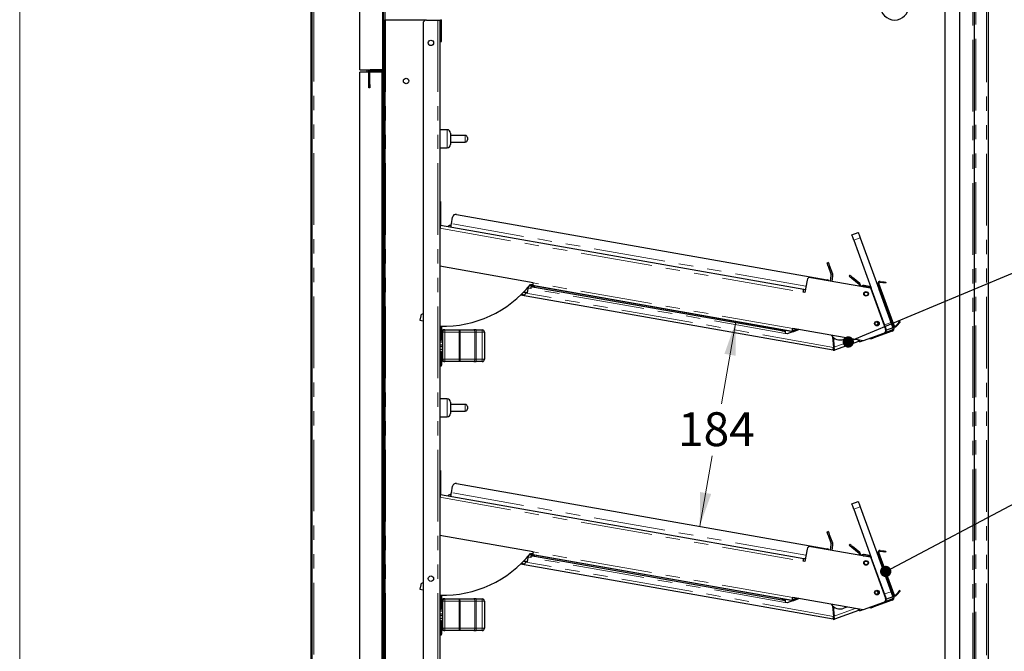
# Model space of a CAD drawing. Units: millimetres. Extents: x 0 to 586, y 0 to 420.
# Drawn here: x 6 to 93, y 199 to 255 of the extents above; entities that cross this region are included whole.
import ezdxf

# ---------------------------------------------------------------- set-up
doc = ezdxf.new("R2010")
doc.units = ezdxf.units.MM
doc.linetypes.add('PHANTOM', pattern=[12.7, 6.35, -1.27, 1.27, -1.27, 1.27, -1.27])
doc.styles.add('SLDTEXTSTYLE0', font='TXT', dxfattribs={"width": 0.605})
doc.dimstyles.new('SLDDIMSTYLE2', dxfattribs={"dimtxt": 3, "dimasz": 3, "dimexe": 0, "dimexo": 0.0625, "dimgap": 0.75, "dimtad": 0, "dimtih": 1, "dimtoh": 1, "dimdec": 0, "dimlfac": 10, "dimrnd": 1e-09, "dimzin": 12, "dimdsep": 46, "dimtxsty": 'SLDTEXTSTYLE0', "dimsah": 1, "dimcen": 0.09, "dimadec": 0, "dimazin": 3, "dimtfac": 1, "dimtofl": 0, "dimtmove": 0, "dimatfit": 3, "dimfxl": 0, "dimfrac": 2, "dimtolj": 1, "dimtzin": 12, "dimarcsym": 0})
doc.dimstyles.new('SLDDIMSTYLE4', dxfattribs={"dimtxt": 0.18, "dimasz": 1, "dimexe": 0, "dimexo": 0.0625, "dimgap": 0, "dimtad": 0, "dimtih": 1, "dimtoh": 1, "dimdec": 0, "dimrnd": 1e-09, "dimzin": 0, "dimdsep": 46, "dimtxsty": 'Standard', "dimblk1": 'DOT', "dimblk2": 'DOT', "dimsah": 1, "dimcen": 0.09, "dimadec": 0, "dimazin": 0, "dimtfac": 1, "dimtdec": 0, "dimtofl": 0, "dimtmove": 0, "dimatfit": 3, "dimldrblk": 'DOT', "dimfxl": 0, "dimfrac": 2, "dimtolj": 1, "dimtzin": 0, "dimarcsym": 0})

# ---------------------------------------------------------------- blocks, each defined once
blk = doc.blocks.new('_D_17')
at = {"color": 7, "linetype": 'Continuous', "lineweight": 18}
for p, q in [((69.314, 228.379), (68.025, 221.068)), ((66.112, 210.221), (67.213, 216.464))]:
    blk.add_line(p, q, dxfattribs=at)
for points in [[(69.314, 228.379), (68.3, 225.511), (69.285, 225.338)], [(66.112, 210.221), (67.125, 213.089), (66.141, 213.263)]]:
    blk.add_solid(points, dxfattribs=at)
at = {"color": 7, "linetype": 'Continuous', "lineweight": 18, "insert": (64.181, 220.331), "char_height": 3, "attachment_point": 1, "style": 'SLDTEXTSTYLE0'}
blk.add_mtext('184', dxfattribs=at)
blk = doc.blocks.new('_DOT')
at = {"color": 0, "linetype": 'ByBlock', "lineweight": -2}
blk.add_line((-0.5, 0), (-1, 0), dxfattribs=at)
at = {"color": 0, "linetype": 'ByBlock', "const_width": 0.5}
blk.add_lwpolyline([(-0.25, 0, 1), (0.25, 0, 1)], format="xyb", close=True, dxfattribs=at)

msp = doc.modelspace()

# ---------------------------------------------------------------- linework, layer by layer
at = {"color": 7, "linetype": 'Continuous', "lineweight": 18}
msp.add_line((5.873, 9.004), (5.873, 411.004), dxfattribs=at)
at = {"color": 7, "linetype": 'Continuous', "lineweight": 25}
for p, q in [((31.68, 97.5), (31.68, 277.14)), ((31.78, 97.5), (31.78, 277.14)), ((91.68, 97.2), (91.68, 277.14)), ((87.85, 158.4), (87.85, 261.9)), ((89.15, 158.4), (89.15, 261.9)), ((90.45, 158.1), (90.45, 262.2)), ((36, 250.7), (36, 258.226)), ((38, 257.876), (38, 250.74)), ((38.1, 257.876), (38.1, 250.74)), ((38.1, 255.1), (38.22, 255.1)), ((38.22, 255.1), (38.22, 254.8)), ((38.28, 255.1), (38.22, 255.1)), ((38.22, 254.8), (38.22, 160.45)), ((41.9, 255.1), (38.28, 255.1)), ((41.6, 254.8), (41.6, 153)), ((41.9, 255.1), (42.92, 255.1)), ((42.92, 255.1), (43.1, 255.1)), ((43.1, 255.1), (43.1, 162.5)), ((43.15, 253.5), (43.15, 255.134)), ((43.25, 253.5), (43.25, 255.134)), ((43.15, 253.5), (43.15, 253.2)), ((43.15, 253.2), (43.25, 253.2)), ((43.25, 253.2), (43.25, 253.5)), ((36.8, 250.48), (35.99, 250.48)), ((35.99, 160.7), (35.99, 250.48)), ((36, 250.7), (37.985, 250.7)), ((36.78, 250.48), (36.78, 250.7)), ((36.8, 249.38), (36.8, 250.52)), ((36.9, 250.68), (36.9, 250.669)), ((36.9, 249.38), (36.9, 250.52)), ((37.2, 250.51), (36.9, 250.51)), ((37.99, 250.48), (36.9, 250.48)), ((37.94, 250.68), (36.96, 250.68)), ((37.94, 250.58), (36.96, 250.58)), ((37.97, 250.58), (37.2, 250.58)), ((37.97, 250.51), (37.2, 250.51)), ((37.99, 160.7), (37.99, 250.48)), ((38.03, 250.45), (38.03, 160.71)), ((38.07, 250.647), (38.07, 250.534)), ((38.1, 250.74), (38.1, 250.45)), ((38.1, 250.45), (38.1, 160.71)), ((36.8, 249.08), (36.8, 249.38)), ((36.9, 249.08), (36.8, 249.08)), ((36.9, 249.38), (36.9, 249.08)), ((43.74, 245.38), (43.1, 245.38)), ((44.04, 245.08), (44.04, 244.08)), ((45.34, 244.88), (44.04, 244.88)), ((44.04, 244.28), (45.34, 244.28)), ((45.54, 244.68), (45.54, 244.48)), ((43.1, 243.78), (43.74, 243.78)), ((43.14, 239.03), (43.1, 239.03)), ((43.14, 239.03), (43.14, 238.73)), ((43.14, 238.73), (43.14, 237.13)), ((44.118, 237.05), (44.22, 237.627)), ((44.567, 237.87), (77.39, 232.083)), ((43.131, 236.83), (43.1, 236.83)), ((43.118, 236.755), (43.1, 236.758)), ((43.14, 237.13), (43.14, 236.834)), ((43.144, 236.903), (75.317, 231.23)), ((79.584, 236.058), (80.148, 236.264)), ((79.755, 235.589), (81.31, 231.318)), ((80.319, 235.794), (83.055, 228.276)), ((51.355, 231.814), (43.1, 233.269)), ((77.517, 233.609), (77.376, 233.558)), ((77.478, 233.276), (77.755, 232.514)), ((77.896, 232.565), (77.619, 233.327)), ((75.613, 232.041), (75.419, 230.944)), ((75.96, 232.284), (81.229, 231.355)), ((77.684, 231.98), (77.763, 232.429)), ((77.831, 231.954), (77.911, 232.403)), ((79.412, 232.472), (79.347, 232.396)), ((80.227, 231.658), (79.577, 232.203)), ((80.291, 231.735), (79.642, 232.279)), ((50.843, 230.925), (50.937, 231.458)), ((51.161, 231.291), (50.915, 231.335)), ((51.001, 231.535), (50.996, 231.507)), ((51.207, 231.551), (51.039, 231.581)), ((51.054, 231.599), (51.309, 231.554)), ((51.11, 231.669), (51.326, 231.649)), ((51.19, 231.453), (51.207, 231.551)), ((74.304, 227.499), (51.309, 231.554)), ((73.397, 227.537), (51.485, 231.401)), ((73.414, 227.636), (51.502, 231.499)), ((75.317, 231.23), (75.465, 231.204)), ((80.637, 231.459), (80.674, 231.455)), ((81.063, 231.394), (80.655, 231.466)), ((81.107, 231.488), (80.673, 231.564)), ((81, 231.398), (80.674, 231.455)), ((81.107, 231.488), (81.09, 231.389)), ((81.229, 231.355), (82.563, 227.69)), ((82.623, 227.708), (81.31, 231.318)), ((81.807, 231.706), (81.901, 231.74)), ((83.259, 228.01), (81.911, 231.712)), ((83.324, 228.034), (81.977, 231.736)), ((81.978, 231.236), (83.221, 227.82)), ((82.072, 231.27), (83.315, 227.854)), ((82.088, 231.869), (82.282, 231.835)), ((82.1, 231.938), (82.294, 231.903)), ((82.59, 231.851), (82.577, 231.782)), ((77.919, 225.826), (50.231, 230.708)), ((50.307, 230.766), (50.293, 230.768)), ((50.72, 230.921), (50.725, 230.946)), ((75.419, 230.944), (75.272, 230.97)), ((41.393, 228.875), (41.325, 228.491)), ((41.325, 228.491), (41.6, 228.442)), ((43.24, 227.959), (43.24, 226.73)), ((74.891, 227.664), (73.861, 227.289)), ((80.601, 226.657), (74.35, 227.759)), ((74.35, 227.471), (74.884, 227.665)), ((74.406, 227.605), (74.673, 227.702)), ((74.44, 227.511), (74.87, 227.667)), ((81.927, 228.102), (81.753, 228.039)), ((81.834, 228.358), (81.927, 228.102)), ((82.564, 227.687), (82.623, 227.708)), ((83.226, 227.806), (82.662, 227.601)), ((83.495, 228.004), (83.621, 228.154)), ((83.549, 227.959), (83.675, 228.109)), ((83.868, 228.339), (83.814, 228.384)), ((43.34, 227.535), (43.24, 227.535)), ((43.24, 226.925), (43.34, 226.925)), ((43.34, 227.63), (43.34, 227.43)), ((43.54, 227.63), (43.34, 227.63)), ((43.34, 225.03), (43.34, 227.43)), ((43.54, 227.63), (44.787, 227.63)), ((44.787, 227.63), (46.094, 227.63)), ((46.293, 227.63), (46.094, 227.63)), ((46.293, 227.63), (46.84, 227.63)), ((47.04, 227.43), (47.04, 225.03)), ((73.861, 227.289), (73.664, 227.323)), ((73.71, 227.583), (73.692, 227.485)), ((74.35, 227.471), (73.71, 227.583)), ((77.883, 227.02), (77.964, 226.086)), ((77.929, 226.978), (78.006, 226.101)), ((79.154, 226.912), (78.87, 226.808)), ((82.384, 227.306), (80.601, 226.657)), ((81.244, 226.819), (81.221, 226.883)), ((83.158, 227.515), (81.526, 226.922)), ((83.123, 227.609), (82.5, 227.382)), ((43.1, 226.73), (43.19, 226.73)), ((43.34, 226.535), (43.1, 226.535)), ((43.1, 226.3), (43.34, 226.3)), ((43.1, 226.16), (43.34, 226.16)), ((43.1, 225.925), (43.34, 225.925)), ((43.19, 226.73), (43.24, 226.73)), ((78.021, 225.932), (78.055, 225.838)), ((80.175, 226.609), (78.055, 225.838)), ((80.27, 226.571), (80.537, 226.668)), ((43.1, 225.73), (43.19, 225.73)), ((43.24, 225.73), (43.19, 225.73)), ((43.24, 225.73), (43.24, 224.495)), ((43.34, 225.535), (43.24, 225.535)), ((43.34, 225.03), (43.34, 224.83)), ((43.19, 224.445), (43.1, 224.445)), ((43.24, 224.925), (43.34, 224.925)), ((43.54, 224.83), (43.34, 224.83)), ((44.787, 224.83), (43.54, 224.83)), ((46.094, 224.83), (44.787, 224.83)), ((46.094, 224.83), (46.293, 224.83)), ((46.84, 224.83), (46.293, 224.83)), ((43.74, 221.53), (43.1, 221.53)), ((44.04, 221.23), (44.04, 220.23)), ((45.34, 221.03), (44.04, 221.03)), ((45.54, 220.83), (45.54, 220.63)), ((43.1, 219.93), (43.74, 219.93)), ((44.04, 220.43), (45.34, 220.43)), ((43.14, 215.18), (43.1, 215.18)), ((43.14, 215.18), (43.14, 214.88)), ((43.14, 214.88), (43.14, 213.28)), ((44.118, 213.2), (44.22, 213.777)), ((44.567, 214.02), (77.39, 208.233)), ((43.131, 212.98), (43.1, 212.98)), ((43.118, 212.905), (43.1, 212.908)), ((43.14, 213.28), (43.14, 212.984)), ((43.144, 213.053), (75.317, 207.38)), ((79.584, 212.208), (80.148, 212.414)), ((80.319, 211.944), (83.055, 204.426)), ((79.755, 211.739), (81.31, 207.468)), ((51.355, 207.964), (43.1, 209.419)), ((77.517, 209.759), (77.376, 209.708)), ((77.478, 209.426), (77.755, 208.664)), ((77.896, 208.715), (77.619, 209.477)), ((77.684, 208.13), (77.763, 208.579)), ((77.831, 208.104), (77.911, 208.553)), ((79.412, 208.622), (79.347, 208.546)), ((50.843, 207.075), (50.937, 207.608)), ((51.001, 207.685), (50.996, 207.657)), ((51.207, 207.701), (51.039, 207.731)), ((51.054, 207.749), (51.309, 207.704)), ((51.11, 207.819), (51.326, 207.799)), ((51.19, 207.603), (51.207, 207.701)), ((74.304, 203.649), (51.309, 207.704)), ((73.414, 203.786), (51.502, 207.649)), ((75.613, 208.191), (75.419, 207.094)), ((75.96, 208.434), (81.229, 207.505)), ((80.227, 207.808), (79.577, 208.353)), ((80.291, 207.885), (79.642, 208.429)), ((80.637, 207.609), (80.674, 207.605)), ((81.063, 207.544), (80.655, 207.616)), ((81.107, 207.638), (80.673, 207.714)), ((81, 207.548), (80.674, 207.605)), ((81.107, 207.638), (81.09, 207.539)), ((81.807, 207.856), (81.901, 207.89)), ((83.259, 204.16), (81.911, 207.862)), ((83.324, 204.184), (81.977, 207.886)), ((82.088, 208.019), (82.282, 207.985)), ((82.1, 208.088), (82.294, 208.053)), ((82.59, 208.001), (82.577, 207.932)), ((77.919, 201.976), (50.231, 206.858)), ((50.307, 206.916), (50.293, 206.918)), ((50.72, 207.071), (50.725, 207.096)), ((51.161, 207.441), (50.915, 207.485)), ((73.397, 203.687), (51.485, 207.551)), ((75.419, 207.094), (75.272, 207.12)), ((75.317, 207.38), (75.465, 207.354)), ((81.229, 207.505), (82.563, 203.84)), ((82.623, 203.858), (81.31, 207.468)), ((81.978, 207.386), (83.221, 203.97)), ((82.072, 207.42), (83.315, 204.004)), ((41.393, 205.025), (41.325, 204.641)), ((41.325, 204.641), (41.6, 204.592)), ((43.24, 204.109), (43.24, 202.88)), ((81.927, 204.252), (81.753, 204.189)), ((81.834, 204.508), (81.927, 204.252)), ((83.495, 204.154), (83.621, 204.304)), ((83.549, 204.109), (83.675, 204.259)), ((83.868, 204.489), (83.814, 204.534)), ((43.34, 203.685), (43.24, 203.685)), ((43.34, 203.78), (43.34, 203.58)), ((43.54, 203.78), (43.34, 203.78)), ((43.34, 201.18), (43.34, 203.58)), ((43.54, 203.78), (44.787, 203.78)), ((44.787, 203.78), (46.094, 203.78)), ((46.293, 203.78), (46.094, 203.78)), ((46.293, 203.78), (46.84, 203.78)), ((47.04, 203.58), (47.04, 201.18)), ((73.861, 203.439), (73.664, 203.473)), ((73.71, 203.733), (73.692, 203.635)), ((74.35, 203.621), (73.71, 203.733)), ((74.891, 203.814), (73.861, 203.439)), ((80.601, 202.807), (74.35, 203.909)), ((74.35, 203.621), (74.884, 203.815)), ((74.406, 203.755), (74.673, 203.852)), ((74.44, 203.661), (74.87, 203.817)), ((82.384, 203.456), (80.601, 202.807)), ((83.158, 203.665), (81.526, 203.072)), ((83.123, 203.759), (82.5, 203.532)), ((82.564, 203.837), (82.623, 203.858)), ((83.226, 203.956), (82.662, 203.751)), ((43.1, 202.88), (43.19, 202.88)), ((43.34, 202.685), (43.1, 202.685)), ((43.1, 202.45), (43.34, 202.45)), ((43.19, 202.88), (43.24, 202.88)), ((43.24, 203.075), (43.34, 203.075)), ((77.883, 203.17), (77.964, 202.236)), ((77.929, 203.128), (78.006, 202.251)), ((80.175, 202.759), (78.055, 201.988)), ((79.154, 203.062), (78.87, 202.958)), ((80.27, 202.721), (80.537, 202.818)), ((81.244, 202.969), (81.221, 203.033)), ((43.1, 202.31), (43.34, 202.31)), ((43.1, 202.075), (43.34, 202.075)), ((43.1, 201.88), (43.19, 201.88)), ((43.24, 201.88), (43.19, 201.88)), ((43.24, 201.88), (43.24, 200.645)), ((43.34, 201.685), (43.24, 201.685)), ((78.021, 202.082), (78.055, 201.988)), ((43.24, 201.075), (43.34, 201.075)), ((43.34, 201.18), (43.34, 200.98)), ((43.54, 200.98), (43.34, 200.98)), ((44.787, 200.98), (43.54, 200.98)), ((46.094, 200.98), (44.787, 200.98)), ((46.094, 200.98), (46.293, 200.98)), ((46.84, 200.98), (46.293, 200.98)), ((43.19, 200.595), (43.1, 200.595))]:
    msp.add_line(p, q, dxfattribs=at)
at = {"color": 8, "linetype": 'PHANTOM', "lineweight": 18}
for p, q in [((31.94, 97.25), (31.94, 277.09)), ((90.29, 158.1), (90.29, 262.2)), ((90.58, 158.18), (90.58, 262.2)), ((91.52, 97.2), (91.52, 262.237)), ((38.26, 258.36), (38.26, 255.1)), ((38.22, 254.8), (38.1, 254.8)), ((38.28, 255.1), (38.28, 160.45)), ((42.92, 255.1), (42.92, 162.5)), ((43.15, 255.134), (43.25, 255.134)), ((43.25, 253.5), (43.15, 253.5)), ((36.62, 250.48), (36.62, 250.7)), ((36.9, 250.52), (36.8, 250.52)), ((36.96, 250.58), (36.96, 250.68)), ((37.2, 250.58), (37.2, 250.51)), ((37.94, 250.68), (37.94, 250.58)), ((37.97, 250.51), (37.97, 250.58)), ((38, 250.74), (38.1, 250.74)), ((38.03, 250.45), (38.1, 250.45)), ((36.8, 249.38), (36.9, 249.38)), ((43.74, 243.78), (43.74, 245.38)), ((45.34, 244.28), (45.34, 244.88)), ((43.14, 238.73), (43.1, 238.73)), ((43.14, 237.13), (43.1, 237.13)), ((43.1, 236.642), (75.272, 230.97)), ((75.52, 231.513), (44.118, 237.05)), ((80.319, 235.794), (79.755, 235.589)), ((77.478, 233.276), (77.619, 233.327)), ((79.577, 232.203), (79.642, 232.279)), ((73.664, 227.323), (51.161, 231.291)), ((74.35, 227.759), (51.355, 231.814)), ((51.502, 231.499), (51.485, 231.401)), ((80.227, 231.658), (80.291, 231.735)), ((80.655, 231.466), (80.673, 231.564)), ((81, 231.395), (81, 231.398)), ((81.977, 231.736), (81.911, 231.712)), ((82.072, 231.27), (81.978, 231.236)), ((82.088, 231.869), (82.1, 231.938)), ((82.282, 231.835), (82.294, 231.903)), ((77.964, 226.086), (50.713, 230.891)), ((43.19, 226.73), (43.19, 227.96)), ((73.397, 227.537), (73.414, 227.636)), ((82.491, 228.071), (83.055, 228.276)), ((83.221, 227.82), (83.315, 227.854)), ((83.324, 228.034), (83.259, 228.01)), ((83.495, 228.004), (83.549, 227.959)), ((83.621, 228.154), (83.675, 228.109)), ((43.34, 227.43), (43.54, 227.43)), ((43.54, 227.63), (43.54, 227.43)), ((44.787, 227.43), (43.54, 227.43)), ((43.54, 227.43), (43.54, 225.03)), ((44.787, 227.63), (44.787, 227.43)), ((44.787, 225.03), (44.787, 227.43)), ((44.787, 227.43), (44.886, 227.43)), ((44.886, 227.43), (44.886, 225.03)), ((46.194, 227.43), (44.886, 227.43)), ((46.194, 225.03), (46.194, 227.43)), ((46.194, 227.43), (46.293, 227.43)), ((46.293, 227.63), (46.293, 227.43)), ((46.293, 227.43), (46.293, 225.03)), ((46.84, 227.43), (46.293, 227.43)), ((46.84, 227.43), (46.84, 227.63)), ((46.84, 225.03), (46.84, 227.43)), ((46.84, 227.43), (47.04, 227.43)), ((74.406, 227.605), (74.44, 227.511)), ((78.006, 226.101), (79.881, 226.784)), ((81.503, 226.985), (81.526, 226.922)), ((83.158, 227.515), (83.123, 227.609)), ((43.19, 224.445), (43.19, 225.73)), ((43.34, 225.03), (43.54, 225.03)), ((43.54, 225.03), (43.54, 224.83)), ((43.54, 225.03), (44.787, 225.03)), ((44.787, 225.03), (44.787, 224.83)), ((44.787, 225.03), (44.886, 225.03)), ((44.886, 225.03), (46.194, 225.03)), ((46.194, 225.03), (46.293, 225.03)), ((46.293, 224.83), (46.293, 225.03)), ((46.293, 225.03), (46.84, 225.03)), ((46.84, 225.03), (46.84, 224.83)), ((46.84, 225.03), (47.04, 225.03)), ((43.74, 219.93), (43.74, 221.53)), ((45.34, 220.43), (45.34, 221.03)), ((43.14, 214.88), (43.1, 214.88)), ((43.14, 213.28), (43.1, 213.28)), ((75.52, 207.663), (44.118, 213.2)), ((43.1, 212.792), (75.272, 207.12)), ((80.319, 211.944), (79.755, 211.739)), ((77.478, 209.426), (77.619, 209.477)), ((74.35, 203.909), (51.355, 207.964)), ((51.502, 207.649), (51.485, 207.551)), ((79.577, 208.353), (79.642, 208.429)), ((80.227, 207.808), (80.291, 207.885)), ((80.655, 207.616), (80.673, 207.714)), ((81.977, 207.886), (81.911, 207.862)), ((82.088, 208.019), (82.1, 208.088)), ((82.282, 207.985), (82.294, 208.053)), ((77.964, 202.236), (50.713, 207.041)), ((73.664, 203.473), (51.161, 207.441)), ((81, 207.545), (81, 207.548)), ((82.072, 207.42), (81.978, 207.386)), ((43.19, 202.88), (43.19, 204.11)), ((82.491, 204.221), (83.055, 204.426)), ((83.324, 204.184), (83.259, 204.16)), ((83.495, 204.154), (83.549, 204.109)), ((83.621, 204.304), (83.675, 204.259)), ((43.34, 203.58), (43.54, 203.58)), ((43.54, 203.78), (43.54, 203.58)), ((43.54, 203.58), (43.54, 201.18)), ((44.787, 203.58), (43.54, 203.58)), ((44.787, 203.78), (44.787, 203.58)), ((44.787, 201.18), (44.787, 203.58)), ((44.787, 203.58), (44.886, 203.58)), ((44.886, 203.58), (44.886, 201.18)), ((46.194, 203.58), (44.886, 203.58)), ((46.194, 201.18), (46.194, 203.58)), ((46.194, 203.58), (46.293, 203.58)), ((46.293, 203.78), (46.293, 203.58)), ((46.293, 203.58), (46.293, 201.18)), ((46.84, 203.58), (46.293, 203.58)), ((46.84, 203.58), (46.84, 203.78)), ((46.84, 201.18), (46.84, 203.58)), ((46.84, 203.58), (47.04, 203.58)), ((73.397, 203.687), (73.414, 203.786)), ((74.406, 203.755), (74.44, 203.661)), ((83.158, 203.665), (83.123, 203.759)), ((83.221, 203.97), (83.315, 204.004)), ((78.006, 202.251), (79.881, 202.934)), ((81.503, 203.135), (81.526, 203.072)), ((43.19, 200.595), (43.19, 201.88)), ((43.34, 201.18), (43.54, 201.18)), ((43.54, 201.18), (43.54, 200.98)), ((43.54, 201.18), (44.787, 201.18)), ((44.787, 201.18), (44.787, 200.98)), ((44.787, 201.18), (44.886, 201.18)), ((44.886, 201.18), (46.194, 201.18)), ((46.194, 201.18), (46.293, 201.18)), ((46.293, 200.98), (46.293, 201.18)), ((46.293, 201.18), (46.84, 201.18)), ((46.84, 201.18), (46.84, 200.98)), ((46.84, 201.18), (47.04, 201.18))]:
    msp.add_line(p, q, dxfattribs=at)
at = {"color": 7, "linetype": 'Continuous', "lineweight": 25, "flags": 128}
for points in [[(43.131, 236.83), (43.13, 236.827), (43.123, 236.787), (43.115, 236.742), (43.107, 236.693), (43.1, 236.654)], [(43.144, 236.903), (43.143, 236.898), (43.14, 236.883), (43.14, 236.88)], [(44.064, 236.741), (44.065, 236.747), (44.068, 236.764), (44.073, 236.793), (44.08, 236.831), (44.088, 236.878), (44.097, 236.931), (44.107, 236.989), (44.118, 237.05)], [(79.755, 235.589), (79.722, 235.68), (79.69, 235.768), (79.66, 235.85), (79.634, 235.921), (79.613, 235.979), (79.597, 236.023), (79.587, 236.049), (79.584, 236.058)], [(80.148, 236.264), (80.151, 236.255), (80.161, 236.228), (80.177, 236.184), (80.198, 236.126), (80.224, 236.055), (80.254, 235.974), (80.286, 235.885), (80.319, 235.794)], [(77.376, 233.558), (77.378, 233.552), (77.383, 233.536), (77.393, 233.51), (77.406, 233.475), (77.421, 233.432), (77.439, 233.384), (77.458, 233.331), (77.478, 233.276)], [(77.619, 233.327), (77.599, 233.382), (77.58, 233.435), (77.562, 233.484), (77.547, 233.526), (77.534, 233.561), (77.524, 233.587), (77.519, 233.604), (77.517, 233.609)], [(79.347, 232.396), (79.352, 232.392), (79.365, 232.381), (79.386, 232.363), (79.415, 232.339), (79.45, 232.31), (79.489, 232.277), (79.532, 232.24), (79.577, 232.203)], [(79.642, 232.279), (79.597, 232.317), (79.554, 232.353), (79.514, 232.386), (79.479, 232.416), (79.45, 232.44), (79.429, 232.457), (79.416, 232.468), (79.412, 232.472)], [(50.996, 231.507), (50.99, 231.508), (50.98, 231.51)], [(51.161, 231.291), (51.167, 231.323), (51.172, 231.353), (51.177, 231.381), (51.181, 231.406), (51.185, 231.426), (51.187, 231.441), (51.189, 231.45), (51.19, 231.453)], [(51.485, 231.401), (51.427, 231.411), (51.372, 231.421), (51.321, 231.43), (51.276, 231.438), (51.239, 231.444), (51.212, 231.449), (51.195, 231.452), (51.19, 231.453)], [(51.207, 231.551), (51.213, 231.55), (51.229, 231.547), (51.257, 231.543), (51.294, 231.536), (51.338, 231.528), (51.389, 231.519), (51.445, 231.509), (51.502, 231.499)], [(51.355, 231.814), (51.346, 231.763), (51.337, 231.714), (51.329, 231.669), (51.322, 231.63), (51.317, 231.597), (51.312, 231.573), (51.31, 231.559), (51.309, 231.554)], [(75.272, 230.97), (75.281, 231.02), (75.289, 231.069), (75.297, 231.114), (75.304, 231.154), (75.31, 231.186), (75.314, 231.21), (75.317, 231.225), (75.317, 231.23)], [(80.6, 231.466), (80.623, 231.468), (80.655, 231.466)], [(81.901, 231.74), (81.904, 231.731), (81.911, 231.712)], [(82.577, 231.782), (82.572, 231.783), (82.555, 231.786), (82.528, 231.791), (82.491, 231.798), (82.446, 231.806), (82.395, 231.815), (82.34, 231.824), (82.282, 231.835)], [(82.294, 231.903), (82.352, 231.893), (82.407, 231.884), (82.458, 231.875), (82.503, 231.867), (82.54, 231.86), (82.567, 231.855), (82.584, 231.852), (82.59, 231.851)], [(50.46, 230.739), (50.448, 230.741), (50.415, 230.747), (50.365, 230.755), (50.307, 230.766)], [(50.843, 230.925), (50.824, 230.928), (50.771, 230.938), (50.686, 230.953), (50.577, 230.972), (50.508, 230.984)], [(73.414, 227.636), (73.472, 227.625), (73.527, 227.616), (73.579, 227.607), (73.623, 227.599), (73.66, 227.592), (73.687, 227.587), (73.704, 227.584), (73.71, 227.583)], [(74.304, 227.499), (74.305, 227.504), (74.308, 227.519), (74.312, 227.543), (74.318, 227.575), (74.325, 227.614), (74.332, 227.659), (74.341, 227.708), (74.35, 227.759)], [(82.662, 227.601), (82.659, 227.61), (82.649, 227.637), (82.634, 227.68), (82.623, 227.708)], [(83.814, 228.384), (83.811, 228.38), (83.8, 228.367), (83.782, 228.345), (83.758, 228.317), (83.729, 228.282), (83.695, 228.242), (83.659, 228.199), (83.621, 228.154)], [(83.675, 228.109), (83.713, 228.154), (83.749, 228.197), (83.782, 228.237), (83.811, 228.272), (83.835, 228.3), (83.853, 228.322), (83.864, 228.335), (83.868, 228.339)], [(73.692, 227.485), (73.687, 227.486), (73.67, 227.489), (73.643, 227.494), (73.606, 227.5), (73.561, 227.508), (73.51, 227.517), (73.455, 227.527), (73.397, 227.537)], [(73.692, 227.485), (73.692, 227.482), (73.69, 227.473), (73.688, 227.458), (73.684, 227.438), (73.68, 227.413), (73.675, 227.385), (73.67, 227.355), (73.664, 227.323)], [(81.526, 226.922), (81.471, 226.902), (81.418, 226.882), (81.37, 226.865), (81.327, 226.849), (81.292, 226.836), (81.266, 226.827), (81.25, 226.821), (81.244, 226.819)], [(77.919, 225.826), (77.919, 225.831), (77.922, 225.846), (77.926, 225.87), (77.932, 225.902), (77.939, 225.941), (77.947, 225.986), (77.955, 226.035), (77.964, 226.086)], [(80.127, 226.74), (80.135, 226.72), (80.148, 226.682), (80.16, 226.651), (80.168, 226.628), (80.173, 226.614), (80.175, 226.609)], [(80.214, 226.725), (80.215, 226.724), (80.23, 226.681), (80.244, 226.644), (80.255, 226.613), (80.264, 226.59), (80.269, 226.576), (80.27, 226.571)], [(43.131, 212.98), (43.13, 212.977), (43.123, 212.937), (43.115, 212.892), (43.107, 212.843), (43.1, 212.804)], [(43.144, 213.053), (43.143, 213.048), (43.14, 213.033), (43.14, 213.03)], [(44.064, 212.891), (44.065, 212.896), (44.068, 212.914), (44.073, 212.943), (44.08, 212.981), (44.088, 213.028), (44.097, 213.081), (44.107, 213.139), (44.118, 213.2)], [(79.755, 211.739), (79.722, 211.83), (79.69, 211.918), (79.66, 212), (79.634, 212.071), (79.613, 212.129), (79.597, 212.173), (79.587, 212.199), (79.584, 212.208)], [(80.148, 212.414), (80.151, 212.405), (80.161, 212.378), (80.177, 212.334), (80.198, 212.276), (80.224, 212.205), (80.254, 212.124), (80.286, 212.035), (80.319, 211.944)], [(77.376, 209.708), (77.378, 209.702), (77.383, 209.686), (77.393, 209.66), (77.406, 209.625), (77.421, 209.582), (77.439, 209.534), (77.458, 209.481), (77.478, 209.426)], [(77.619, 209.477), (77.599, 209.532), (77.58, 209.585), (77.562, 209.634), (77.547, 209.676), (77.534, 209.711), (77.524, 209.737), (77.519, 209.754), (77.517, 209.759)], [(79.347, 208.546), (79.352, 208.542), (79.365, 208.531), (79.386, 208.513), (79.415, 208.489), (79.45, 208.46), (79.489, 208.427), (79.532, 208.39), (79.577, 208.353)], [(79.642, 208.429), (79.597, 208.467), (79.554, 208.503), (79.514, 208.536), (79.479, 208.566), (79.45, 208.59), (79.429, 208.607), (79.416, 208.618), (79.412, 208.622)], [(50.996, 207.657), (50.99, 207.658), (50.98, 207.66)], [(51.161, 207.441), (51.167, 207.473), (51.172, 207.503), (51.177, 207.531), (51.181, 207.555), (51.185, 207.576), (51.187, 207.591), (51.189, 207.6), (51.19, 207.603)], [(51.485, 207.551), (51.427, 207.561), (51.372, 207.571), (51.321, 207.58), (51.276, 207.588), (51.239, 207.594), (51.212, 207.599), (51.195, 207.602), (51.19, 207.603)], [(51.207, 207.701), (51.213, 207.7), (51.229, 207.697), (51.257, 207.693), (51.294, 207.686), (51.338, 207.678), (51.389, 207.669), (51.445, 207.659), (51.502, 207.649)], [(51.355, 207.964), (51.346, 207.913), (51.337, 207.864), (51.329, 207.819), (51.322, 207.78), (51.317, 207.747), (51.312, 207.723), (51.31, 207.709), (51.309, 207.704)], [(80.6, 207.616), (80.623, 207.618), (80.655, 207.616)], [(81.901, 207.89), (81.904, 207.881), (81.911, 207.862)], [(82.577, 207.932), (82.572, 207.933), (82.555, 207.936), (82.528, 207.941), (82.491, 207.948), (82.446, 207.956), (82.395, 207.965), (82.34, 207.974), (82.282, 207.985)], [(82.294, 208.053), (82.352, 208.043), (82.407, 208.034), (82.458, 208.025), (82.503, 208.017), (82.54, 208.01), (82.567, 208.005), (82.584, 208.002), (82.59, 208.001)], [(50.46, 206.889), (50.448, 206.891), (50.415, 206.897), (50.365, 206.905), (50.307, 206.916)], [(50.843, 207.075), (50.824, 207.078), (50.771, 207.088), (50.686, 207.103), (50.577, 207.122), (50.508, 207.134)], [(75.272, 207.12), (75.281, 207.17), (75.289, 207.219), (75.297, 207.264), (75.304, 207.304), (75.31, 207.336), (75.314, 207.36), (75.317, 207.375), (75.317, 207.38)], [(83.814, 204.534), (83.811, 204.53), (83.8, 204.517), (83.782, 204.495), (83.758, 204.467), (83.729, 204.432), (83.695, 204.392), (83.659, 204.349), (83.621, 204.304)], [(83.675, 204.259), (83.713, 204.304), (83.749, 204.347), (83.782, 204.387), (83.811, 204.422), (83.835, 204.45), (83.853, 204.472), (83.864, 204.485), (83.868, 204.489)], [(73.692, 203.635), (73.687, 203.636), (73.67, 203.639), (73.643, 203.644), (73.606, 203.65), (73.561, 203.658), (73.51, 203.667), (73.455, 203.677), (73.397, 203.687)], [(73.414, 203.786), (73.472, 203.775), (73.527, 203.766), (73.579, 203.757), (73.623, 203.749), (73.66, 203.742), (73.687, 203.737), (73.704, 203.734), (73.71, 203.733)], [(73.692, 203.635), (73.692, 203.632), (73.69, 203.623), (73.688, 203.608), (73.684, 203.588), (73.68, 203.563), (73.675, 203.535), (73.67, 203.505), (73.664, 203.473)], [(74.304, 203.649), (74.305, 203.654), (74.308, 203.669), (74.312, 203.693), (74.318, 203.725), (74.325, 203.764), (74.332, 203.809), (74.341, 203.858), (74.35, 203.909)], [(82.662, 203.751), (82.659, 203.76), (82.649, 203.787), (82.634, 203.83), (82.623, 203.858)], [(80.127, 202.89), (80.135, 202.87), (80.148, 202.832), (80.16, 202.801), (80.168, 202.778), (80.173, 202.764), (80.175, 202.759)], [(80.214, 202.875), (80.215, 202.874), (80.23, 202.831), (80.244, 202.794), (80.255, 202.763), (80.264, 202.74), (80.269, 202.726), (80.27, 202.721)], [(81.526, 203.072), (81.471, 203.052), (81.418, 203.032), (81.37, 203.015), (81.327, 202.999), (81.292, 202.986), (81.266, 202.977), (81.25, 202.971), (81.244, 202.969)], [(77.919, 201.976), (77.919, 201.981), (77.922, 201.996), (77.926, 202.02), (77.932, 202.052), (77.939, 202.091), (77.947, 202.136), (77.955, 202.185), (77.964, 202.236)]]:
    msp.add_lwpolyline(points, dxfattribs=at)
at = {"color": 8, "linetype": 'PHANTOM', "lineweight": 18, "flags": 128}
for points in [[(50.487, 230.962), (50.566, 230.948), (50.649, 230.934), (50.702, 230.924), (50.72, 230.921)], [(44.787, 227.63), (44.806, 227.627), (44.825, 227.615), (44.842, 227.597), (44.857, 227.572), (44.869, 227.542), (44.878, 227.507), (44.884, 227.469), (44.886, 227.43)], [(46.094, 227.63), (46.114, 227.627), (46.132, 227.615), (46.15, 227.597), (46.165, 227.572), (46.177, 227.542), (46.186, 227.507), (46.192, 227.469), (46.194, 227.43)], [(44.886, 225.03), (44.884, 224.991), (44.878, 224.954), (44.869, 224.919), (44.857, 224.889), (44.842, 224.864), (44.825, 224.846), (44.806, 224.834), (44.787, 224.83)], [(46.194, 225.03), (46.192, 224.991), (46.186, 224.954), (46.177, 224.919), (46.165, 224.889), (46.15, 224.864), (46.132, 224.846), (46.114, 224.834), (46.094, 224.83)], [(50.487, 207.112), (50.566, 207.098), (50.649, 207.084), (50.702, 207.074), (50.72, 207.071)], [(44.787, 203.78), (44.806, 203.777), (44.825, 203.765), (44.842, 203.747), (44.857, 203.722), (44.869, 203.692), (44.878, 203.657), (44.884, 203.619), (44.886, 203.58)], [(46.094, 203.78), (46.114, 203.777), (46.132, 203.765), (46.15, 203.747), (46.165, 203.722), (46.177, 203.692), (46.186, 203.657), (46.192, 203.619), (46.194, 203.58)], [(44.886, 201.18), (44.884, 201.141), (44.878, 201.104), (44.869, 201.069), (44.857, 201.039), (44.842, 201.014), (44.825, 200.996), (44.806, 200.984), (44.787, 200.98)], [(46.194, 201.18), (46.192, 201.141), (46.186, 201.104), (46.177, 201.069), (46.165, 201.039), (46.15, 201.014), (46.132, 200.996), (46.114, 200.984), (46.094, 200.98)]]:
    msp.add_lwpolyline(points, dxfattribs=at)
at = {"color": 7, "linetype": 'Continuous', "lineweight": 25}
for centre, radius in [((42.3, 253.08), 0.24), ((40.1, 249.7), 0.24), ((80.846, 230.827), 0.205), ((80.85, 230.826), 0.165), ((81.804, 228.196), 0.205), ((81.808, 228.195), 0.165), ((80.846, 206.977), 0.205), ((80.85, 206.976), 0.165), ((42.3, 205.58), 0.24), ((81.804, 204.346), 0.205), ((81.808, 204.345), 0.165)]:
    msp.add_circle(centre, radius, dxfattribs=at)
for centre, radius, start, end in [((83.375, 256.35), 1.25, 180, 0), ((41.9, 254.8), 0.3, 90, 180), ((36.96, 250.52), 0.16, 90, 180), ((36.96, 250.52), 0.06, 90, 180), ((37.94, 250.74), 0.16, 270, 0), ((37.94, 250.74), 0.06, 270, 0), ((37.97, 250.45), 0.13, 0, 90), ((37.97, 250.45), 0.06, 0, 90), ((43.74, 245.08), 0.3, 0, 90), ((45.34, 244.68), 0.2, 0, 90), ((45.34, 244.48), 0.2, 270, 0), ((43.74, 244.08), 0.3, 270, 0), ((44.515, 237.575), 0.3, 80, 170), ((44.035, 236.579), 0.314, 80, 138.51381), ((75.908, 231.989), 0.3, 80, 170), ((77.338, 231.787), 0.3, 46.44269, 80), ((77.601, 232.458), 0.164, 350, 20), ((77.601, 232.458), 0.314, 350, 20), ((43.383, 237.858), 9.9, 268.35957, 321.30847), ((80.121, 231.532), 0.164, 356.23545, 50), ((80.121, 231.532), 0.264, 353.86884, 50), ((80.627, 231.304), 0.264, 80, 134.16443), ((82.071, 231.77), 0.17, 80, 200), ((82.071, 231.77), 0.1, 80, 200), ((50.499, 230.96), 0.225, 260, 350), ((41.59, 228.84), 0.2, 87.22891, 170), ((82.281, 227.588), 0.3, 290, 20), ((82.375, 227.618), 0.264, 299.38552, 20), ((83.067, 227.763), 0.164, 290, 20), ((83.067, 227.763), 0.264, 290, 20), ((83.418, 228.068), 0.17, 200, 320), ((83.418, 228.068), 0.1, 200, 320), ((43.54, 227.43), 0.2, 90, 180), ((46.84, 227.43), 0.2, 0, 90), ((74.35, 227.759), 0.264, 260, 290), ((74.35, 227.759), 0.164, 260, 290), ((74.321, 228.105), 0.5, 270.18692, 286.75753), ((78.545, 227.701), 0.95, 214.98115, 290), ((77.964, 226.086), 0.164, 260, 290), ((43.54, 225.03), 0.2, 180, 270), ((46.84, 225.03), 0.2, 270, 0), ((77.964, 226.086), 0.264, 260, 290), ((43.19, 224.495), 0.05, 270, 0), ((43.74, 221.23), 0.3, 0, 90), ((45.34, 220.83), 0.2, 0, 90), ((43.74, 220.23), 0.3, 270, 0), ((45.34, 220.63), 0.2, 270, 0), ((44.515, 213.725), 0.3, 80, 170), ((44.035, 212.729), 0.314, 80, 138.51381), ((77.601, 208.608), 0.164, 350, 20), ((77.601, 208.608), 0.314, 350, 20), ((43.383, 214.008), 9.9, 268.35957, 321.30847), ((75.908, 208.139), 0.3, 80, 170), ((77.338, 207.937), 0.3, 46.44269, 80), ((80.121, 207.682), 0.164, 356.23545, 50), ((80.121, 207.682), 0.264, 353.86884, 50), ((80.627, 207.454), 0.264, 80, 134.16443), ((82.071, 207.92), 0.17, 80, 200), ((82.071, 207.92), 0.1, 80, 200), ((50.499, 207.11), 0.225, 260, 350), ((41.59, 204.99), 0.2, 87.22891, 170), ((83.418, 204.218), 0.17, 200, 320), ((83.418, 204.218), 0.1, 200, 320), ((43.54, 203.58), 0.2, 90, 180), ((46.84, 203.58), 0.2, 0, 90), ((74.35, 203.909), 0.264, 260, 290), ((74.35, 203.909), 0.164, 260, 290), ((74.321, 204.255), 0.5, 270.18692, 286.75753), ((78.545, 203.851), 0.95, 214.98115, 290), ((82.281, 203.738), 0.3, 290, 20), ((82.375, 203.768), 0.264, 299.3855, 20), ((83.067, 203.913), 0.164, 290, 20), ((83.067, 203.913), 0.264, 290, 20), ((77.964, 202.236), 0.264, 260, 290), ((77.964, 202.236), 0.164, 260, 290), ((43.19, 200.645), 0.05, 270, 0), ((43.54, 201.18), 0.2, 180, 270), ((46.84, 201.18), 0.2, 270, 0)]:
    msp.add_arc(centre, radius, start, end, dxfattribs=at)
for points, knots in [([(81.123, 231.389), (81.103, 231.391), (81.063, 231.394), (81.021, 231.397), (81, 231.398)], [0, 0, 0, 0, 0.499993, 1, 1, 1, 1]), ([(81.107, 231.488), (81.13, 231.482), (81.175, 231.47), (81.233, 231.432), (81.281, 231.381), (81.3, 231.339), (81.31, 231.318)], [0, 0, 0, 0, 0.249995, 0.500005, 0.750004, 1, 1, 1, 1]), ([(81.31, 231.318), (81.301, 231.333), (81.283, 231.366), (81.222, 231.389), (81.161, 231.393), (81.129, 231.39), (81.123, 231.389)], [0, 0, 0, 0, 0.3122885, 0.6648833, 0.9388007, 1, 1, 1, 1]), ([(82.562, 227.694), (82.577, 227.699), (82.614, 227.709), (82.62, 227.709), (82.623, 227.708)], [0, 0, 0, 0, 0.428633, 1, 1, 1, 1]), ([(78.055, 225.838), (78.057, 225.843), (78.061, 225.853), (78.05, 225.914), (78.031, 226), (78.014, 226.067), (78.006, 226.101)], [0, 0, 0, 0, 0.24999, 0.499993, 0.750001, 1, 1, 1, 1]), ([(78.021, 225.932), (78.023, 225.935), (78.028, 225.942), (78.026, 225.982), (78.017, 226.037), (78.01, 226.079), (78.006, 226.101)], [0, 0, 0, 0, 0.249988, 0.499979, 0.749997, 1, 1, 1, 1]), ([(81.107, 207.638), (81.13, 207.632), (81.175, 207.62), (81.233, 207.582), (81.281, 207.531), (81.3, 207.489), (81.31, 207.468)], [0, 0, 0, 0, 0.249998, 0.500006, 0.750002, 1, 1, 1, 1]), ([(81.123, 207.539), (81.103, 207.541), (81.063, 207.544), (81.021, 207.547), (81, 207.548)], [0, 0, 0, 0, 0.499993, 1, 1, 1, 1]), ([(81.31, 207.468), (81.301, 207.483), (81.283, 207.516), (81.222, 207.539), (81.161, 207.543), (81.129, 207.54), (81.123, 207.539)], [0, 0, 0, 0, 0.312282, 0.664882, 0.9388, 1, 1, 1, 1]), ([(82.562, 203.844), (82.577, 203.849), (82.614, 203.859), (82.62, 203.859), (82.623, 203.858)], [0, 0, 0, 0, 0.428633, 1, 1, 1, 1]), ([(78.055, 201.988), (78.057, 201.993), (78.061, 202.003), (78.05, 202.064), (78.031, 202.15), (78.014, 202.217), (78.006, 202.251)], [0, 0, 0, 0, 0.249991, 0.5, 0.749999, 1, 1, 1, 1]), ([(78.021, 202.082), (78.023, 202.085), (78.028, 202.092), (78.026, 202.132), (78.017, 202.187), (78.01, 202.229), (78.006, 202.251)], [0, 0, 0, 0, 0.249994, 0.499994, 0.750005, 1, 1, 1, 1])]:
    msp.add_open_spline(points, degree=3, knots=knots, dxfattribs=at)

# ---------------------------------------------------------------- dimensions: what is measured, and where the dimension line sits
at = {"color": 7, "linetype": 'Continuous', "lineweight": 18}
dim = msp.add_linear_dim(base=(66.112, 210.221), p1=(74.304, 227.499), p2=(77.39, 208.233), angle=80, dimstyle='SLDDIMSTYLE2', dxfattribs=at)
dim.commit()
dim.dimension.update_dxf_attribs({"geometry": '_D_17', "text_midpoint": (67.619, 218.766), "dimtype": 160})

# ---------------------------------------------------------------- leaders
at = {"color": 7, "linetype": 'Continuous', "lineweight": 0}
for points in [[(79.269, 226.561), (107.071, 238.252), (110.471, 238.252)], [(82.584, 206.219), (99.789, 215.34), (103.189, 215.34)]]:
    msp.add_leader(points, dimstyle='SLDDIMSTYLE4', dxfattribs=at)

doc.saveas('drawing.dxf')
